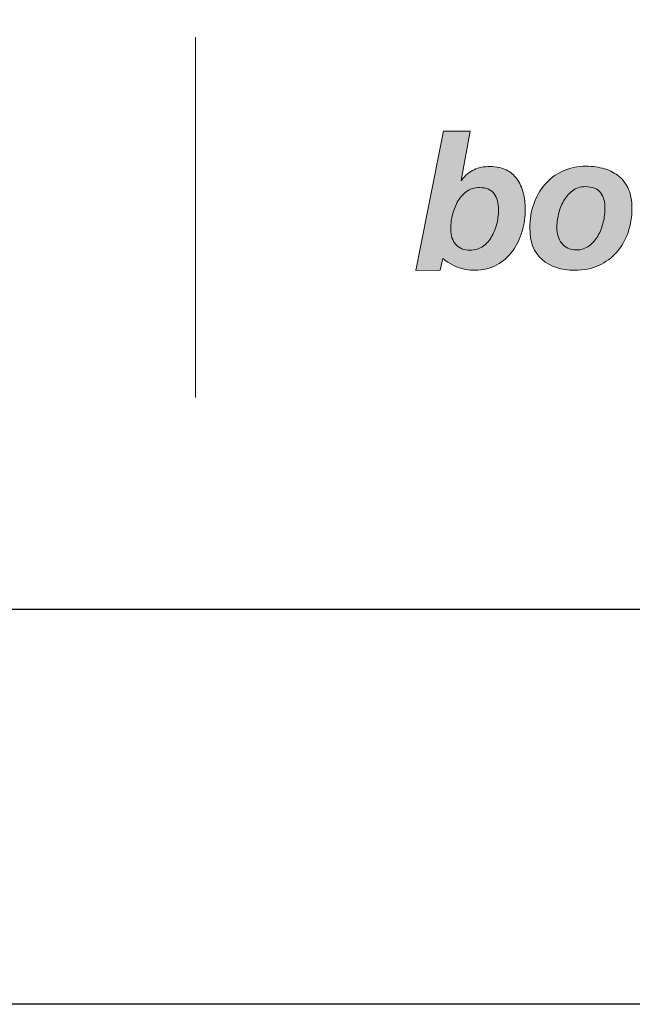
# Model space of a CAD drawing. Units: millimetres. Extents: x 98 to 6398, y 161 to 3131.
# Drawn here: x 2383 to 2430, y 2036 to 2111 of the extents above; entities that cross this region are included whole.
import ezdxf
from ezdxf.enums import TextEntityAlignment as Align

# ---------------------------------------------------------------- set-up
doc = ezdxf.new("R2010")
doc.units = ezdxf.units.MM
doc.layers.add('DLS_Lejand', color=7, linetype='Continuous', lineweight=0)
doc.layers.add('DLS_Txt', color=254, linetype='Continuous', lineweight=0)
doc.layers.add('Layer 1', color=7, linetype='Continuous')
doc.styles.get("Standard").update_dxf_attribs({"font": 'arial.ttf'})

# ---------------------------------------------------------------- blocks, each defined once
blk = doc.blocks.new('Küçük_yatay')
at = {"true_color": 0x636466}
h = blk.add_hatch(color=251, dxfattribs=at)
h.dxf.hatch_style = 1
edge = h.paths.add_edge_path(flags=16)
edge.add_spline(control_points=[(30.158, 4.567), (30.158, 4.503), (30.15, 4.435), (30.134, 4.363), (30.118, 4.291), (30.092, 4.222), (30.057, 4.16), (30.022, 4.098), (29.977, 4.046), (29.922, 4.007), (29.868, 3.966), (29.802, 3.946), (29.723, 3.946), (29.63, 3.946), (29.558, 3.975), (29.507, 4.034), (29.455, 4.092), (29.429, 4.167), (29.429, 4.259), (29.429, 4.324), (29.437, 4.394), (29.453, 4.469), (29.47, 4.544), (29.495, 4.612), (29.53, 4.677), (29.565, 4.739), (29.611, 4.792), (29.666, 4.833), (29.721, 4.876), (29.789, 4.898), (29.869, 4.898), (29.974, 4.898), (30.048, 4.866), (30.092, 4.802), (30.136, 4.739), (30.158, 4.661), (30.158, 4.567)], knot_values=[0, 0, 0, 0, 1, 1, 1, 2, 2, 2, 3, 3, 3, 4, 4, 4, 5, 5, 5, 6, 6, 6, 7, 7, 7, 8, 8, 8, 9, 9, 9, 10, 10, 10, 11, 11, 11, 12, 12, 12, 12], degree=3, periodic=0)
edge = h.paths.add_edge_path()
edge.add_spline(control_points=[(30.516, 4.232), (30.548, 4.344), (30.564, 4.458), (30.564, 4.573), (30.564, 4.659), (30.554, 4.74), (30.533, 4.817), (30.514, 4.894), (30.479, 4.974), (30.436, 5.031), (30.393, 5.089), (30.339, 5.134), (30.272, 5.168), (30.205, 5.201), (30.123, 5.218), (30.029, 5.218), (29.931, 5.218), (29.85, 5.202), (29.784, 5.17), (29.718, 5.139), (29.65, 5.085), (29.594, 5.006), (29.594, 5.006), (29.589, 5.006), (29.589, 5.006), (29.589, 5.006), (29.725, 5.755), (29.725, 5.755), (29.725, 5.755), (29.318, 5.754), (29.318, 5.754), (29.318, 5.754), (29.083, 4.558), (29.083, 4.558), (29.083, 4.558), (28.9, 3.64), (28.9, 3.64), (28.9, 3.64), (29.271, 3.641), (29.271, 3.641), (29.271, 3.641), (29.31, 3.819), (29.31, 3.819), (29.31, 3.819), (29.386, 3.754), (29.493, 3.706), (29.603, 3.656), (29.722, 3.641), (29.798, 3.641), (29.924, 3.641), (30.035, 3.668), (30.13, 3.722), (30.225, 3.776), (30.305, 3.846), (30.37, 3.933), (30.434, 4.02), (30.483, 4.12), (30.516, 4.232)], knot_values=[0, 0, 0, 0, 1, 1, 1, 2, 2, 2, 3, 3, 3, 4, 4, 4, 5, 5, 5, 6, 6, 6, 7, 7, 7, 8, 8, 8, 9, 9, 9, 10, 10, 10, 11, 11, 11, 12, 12, 12, 13, 13, 13, 14, 14, 14, 15, 15, 15, 16, 16, 16, 17, 17, 17, 18, 18, 18, 19, 19, 19, 19], degree=3, periodic=0)
h = blk.add_hatch(color=251, dxfattribs=at)
h.dxf.hatch_style = 1
edge = h.paths.add_edge_path(flags=16)
edge.add_spline(control_points=[(31.777, 4.581), (31.777, 4.516), (31.768, 4.448), (31.751, 4.375), (31.734, 4.301), (31.707, 4.232), (31.672, 4.169), (31.636, 4.107), (31.591, 4.054), (31.536, 4.013), (31.481, 3.971), (31.415, 3.95), (31.338, 3.95), (31.29, 3.95), (31.247, 3.959), (31.211, 3.978), (31.174, 3.996), (31.143, 4.02), (31.119, 4.051), (31.093, 4.082), (31.075, 4.118), (31.062, 4.159), (31.049, 4.2), (31.043, 4.242), (31.043, 4.287), (31.043, 4.35), (31.052, 4.419), (31.069, 4.492), (31.086, 4.564), (31.112, 4.632), (31.147, 4.693), (31.181, 4.755), (31.226, 4.807), (31.281, 4.849), (31.336, 4.891), (31.401, 4.912), (31.476, 4.912), (31.586, 4.912), (31.663, 4.882), (31.709, 4.822), (31.754, 4.762), (31.777, 4.681), (31.777, 4.581)], knot_values=[0, 0, 0, 0, 1, 1, 1, 2, 2, 2, 3, 3, 3, 4, 4, 4, 5, 5, 5, 6, 6, 6, 7, 7, 7, 8, 8, 8, 9, 9, 9, 10, 10, 10, 11, 11, 11, 12, 12, 12, 13, 13, 13, 14, 14, 14, 14], degree=3, periodic=0)
edge = h.paths.add_edge_path()
edge.add_spline(control_points=[(32.128, 4.216), (32.167, 4.332), (32.187, 4.455), (32.187, 4.587), (32.187, 4.695), (32.17, 4.789), (32.136, 4.868), (32.103, 4.948), (32.055, 5.014), (31.993, 5.066), (31.931, 5.118), (31.858, 5.157), (31.772, 5.183), (31.686, 5.21), (31.592, 5.223), (31.49, 5.223), (31.357, 5.222), (31.238, 5.197), (31.132, 5.148), (31.026, 5.099), (30.936, 5.031), (30.862, 4.946), (30.788, 4.861), (30.731, 4.762), (30.692, 4.648), (30.652, 4.535), (30.633, 4.414), (30.633, 4.286), (30.633, 4.071), (30.695, 3.911), (30.819, 3.803), (30.944, 3.695), (31.11, 3.642), (31.318, 3.642), (31.455, 3.642), (31.577, 3.666), (31.684, 3.715), (31.79, 3.763), (31.881, 3.83), (31.957, 3.916), (32.032, 4), (32.088, 4.101), (32.128, 4.216)], knot_values=[0, 0, 0, 0, 1, 1, 1, 2, 2, 2, 3, 3, 3, 4, 4, 4, 5, 5, 5, 6, 6, 6, 7, 7, 7, 8, 8, 8, 9, 9, 9, 10, 10, 10, 11, 11, 11, 12, 12, 12, 13, 13, 13, 14, 14, 14, 14], degree=3, periodic=0)
at = {"layer": 'Layer 1'}
h = blk.add_hatch(color=251, dxfattribs=at)
h.dxf.hatch_style = 2
edge = h.paths.add_edge_path()
edge.add_spline(control_points=[(30.516, 4.232), (30.548, 4.344), (30.564, 4.458), (30.564, 4.573), (30.564, 4.659), (30.554, 4.74), (30.533, 4.817), (30.514, 4.894), (30.479, 4.974), (30.436, 5.031), (30.393, 5.089), (30.339, 5.134), (30.272, 5.168), (30.205, 5.201), (30.123, 5.218), (30.029, 5.218), (29.931, 5.218), (29.85, 5.202), (29.784, 5.17), (29.718, 5.139), (29.65, 5.085), (29.594, 5.006), (29.594, 5.006), (29.589, 5.006), (29.589, 5.006), (29.589, 5.006), (29.725, 5.755), (29.725, 5.755), (29.725, 5.755), (29.318, 5.754), (29.318, 5.754), (29.318, 5.754), (29.083, 4.558), (29.083, 4.558), (29.083, 4.558), (28.9, 3.64), (28.9, 3.64), (28.9, 3.64), (29.271, 3.641), (29.271, 3.641), (29.271, 3.641), (29.31, 3.819), (29.31, 3.819), (29.31, 3.819), (29.386, 3.754), (29.493, 3.706), (29.603, 3.656), (29.722, 3.641), (29.798, 3.641), (29.924, 3.641), (30.035, 3.668), (30.13, 3.722), (30.225, 3.776), (30.305, 3.846), (30.37, 3.933), (30.434, 4.02), (30.483, 4.12), (30.516, 4.232)], knot_values=[0, 0, 0, 0, 0.352778, 0.352778, 0.352778, 0.705556, 0.705556, 0.705556, 1.058333, 1.058333, 1.058333, 1.411111, 1.411111, 1.411111, 1.763889, 1.763889, 1.763889, 2.116667, 2.116667, 2.116667, 2.469444, 2.469444, 2.469444, 2.822222, 2.822222, 2.822222, 3.175, 3.175, 3.175, 3.527778, 3.527778, 3.527778, 3.880556, 3.880556, 3.880556, 4.233333, 4.233333, 4.233333, 4.586111, 4.586111, 4.586111, 4.938889, 4.938889, 4.938889, 5.291667, 5.291667, 5.291667, 5.644444, 5.644444, 5.644444, 5.997222, 5.997222, 5.997222, 6.35, 6.35, 6.35, 6.702778, 6.702778, 6.702778, 6.702778], degree=3, periodic=0)
edge.add_line((30.516, 4.232), (30.516, 4.232))
h = blk.add_hatch(color=251, dxfattribs=at)
h.dxf.hatch_style = 2
edge = h.paths.add_edge_path()
edge.add_spline(control_points=[(32.128, 4.216), (32.167, 4.332), (32.187, 4.455), (32.187, 4.587), (32.187, 4.695), (32.17, 4.789), (32.136, 4.868), (32.103, 4.948), (32.055, 5.014), (31.993, 5.066), (31.931, 5.118), (31.858, 5.157), (31.772, 5.183), (31.686, 5.21), (31.592, 5.223), (31.49, 5.223), (31.357, 5.222), (31.238, 5.197), (31.132, 5.148), (31.026, 5.099), (30.936, 5.031), (30.862, 4.946), (30.788, 4.861), (30.731, 4.762), (30.692, 4.648), (30.652, 4.535), (30.633, 4.414), (30.633, 4.286), (30.633, 4.071), (30.695, 3.911), (30.819, 3.803), (30.944, 3.695), (31.11, 3.642), (31.318, 3.642), (31.455, 3.642), (31.577, 3.666), (31.684, 3.715), (31.79, 3.763), (31.881, 3.83), (31.957, 3.916), (32.032, 4), (32.088, 4.101), (32.128, 4.216)], knot_values=[0, 0, 0, 0, 0.352778, 0.352778, 0.352778, 0.705556, 0.705556, 0.705556, 1.058333, 1.058333, 1.058333, 1.411111, 1.411111, 1.411111, 1.763889, 1.763889, 1.763889, 2.116667, 2.116667, 2.116667, 2.469444, 2.469444, 2.469444, 2.822222, 2.822222, 2.822222, 3.175, 3.175, 3.175, 3.527778, 3.527778, 3.527778, 3.880556, 3.880556, 3.880556, 4.233333, 4.233333, 4.233333, 4.586111, 4.586111, 4.586111, 4.938889, 4.938889, 4.938889, 4.938889], degree=3, periodic=0)
edge.add_line((32.128, 4.216), (32.128, 4.216))
h = blk.add_hatch(color=251, dxfattribs=at)
h.dxf.hatch_style = 2
edge = h.paths.add_edge_path()
edge.add_spline(control_points=[(30.158, 4.567), (30.158, 4.503), (30.15, 4.435), (30.134, 4.363), (30.118, 4.291), (30.092, 4.222), (30.057, 4.16), (30.022, 4.098), (29.977, 4.046), (29.922, 4.007), (29.868, 3.966), (29.802, 3.946), (29.723, 3.946), (29.63, 3.946), (29.558, 3.975), (29.507, 4.034), (29.455, 4.092), (29.429, 4.167), (29.429, 4.259), (29.429, 4.324), (29.437, 4.394), (29.453, 4.469), (29.47, 4.544), (29.495, 4.612), (29.53, 4.677), (29.565, 4.739), (29.611, 4.792), (29.666, 4.833), (29.721, 4.876), (29.789, 4.898), (29.869, 4.898), (29.974, 4.898), (30.048, 4.866), (30.092, 4.802), (30.136, 4.739), (30.158, 4.661), (30.158, 4.567)], knot_values=[0, 0, 0, 0, 0.352778, 0.352778, 0.352778, 0.705556, 0.705556, 0.705556, 1.058333, 1.058333, 1.058333, 1.411111, 1.411111, 1.411111, 1.763889, 1.763889, 1.763889, 2.116667, 2.116667, 2.116667, 2.469444, 2.469444, 2.469444, 2.822222, 2.822222, 2.822222, 3.175, 3.175, 3.175, 3.527778, 3.527778, 3.527778, 3.880556, 3.880556, 3.880556, 4.233333, 4.233333, 4.233333, 4.233333], degree=3, periodic=0)
edge.add_line((30.158, 4.567), (30.158, 4.567))
h = blk.add_hatch(color=251, dxfattribs=at)
h.dxf.hatch_style = 2
edge = h.paths.add_edge_path()
edge.add_spline(control_points=[(31.777, 4.581), (31.777, 4.516), (31.768, 4.448), (31.751, 4.375), (31.734, 4.301), (31.707, 4.232), (31.672, 4.169), (31.636, 4.107), (31.591, 4.054), (31.536, 4.013), (31.481, 3.971), (31.415, 3.95), (31.338, 3.95), (31.29, 3.95), (31.247, 3.959), (31.211, 3.978), (31.174, 3.996), (31.143, 4.02), (31.119, 4.051), (31.093, 4.082), (31.075, 4.118), (31.062, 4.159), (31.049, 4.2), (31.043, 4.242), (31.043, 4.287), (31.043, 4.35), (31.052, 4.419), (31.069, 4.492), (31.086, 4.564), (31.112, 4.632), (31.147, 4.693), (31.181, 4.755), (31.226, 4.807), (31.281, 4.849), (31.336, 4.891), (31.401, 4.912), (31.476, 4.912), (31.586, 4.912), (31.663, 4.882), (31.709, 4.822), (31.754, 4.762), (31.777, 4.681), (31.777, 4.581)], knot_values=[0, 0, 0, 0, 0.352778, 0.352778, 0.352778, 0.705556, 0.705556, 0.705556, 1.058333, 1.058333, 1.058333, 1.411111, 1.411111, 1.411111, 1.763889, 1.763889, 1.763889, 2.116667, 2.116667, 2.116667, 2.469444, 2.469444, 2.469444, 2.822222, 2.822222, 2.822222, 3.175, 3.175, 3.175, 3.527778, 3.527778, 3.527778, 3.880556, 3.880556, 3.880556, 4.233333, 4.233333, 4.233333, 4.586111, 4.586111, 4.586111, 4.938889, 4.938889, 4.938889, 4.938889], degree=3, periodic=0)
edge.add_line((31.777, 4.581), (31.777, 4.581))
at = {"layer": 'Layer 1', "color": 251, "lineweight": 9}
blk.add_lwpolyline([(25.547, 7.182), (25.547, 1.708)], dxfattribs=at)
at = {"layer": 'Layer 1', "color": 251, "lineweight": 0, "true_color": 0x636466}
for points, knots in [([(30.516, 4.232), (30.548, 4.344), (30.564, 4.458), (30.564, 4.573), (30.564, 4.659), (30.554, 4.74), (30.533, 4.817), (30.514, 4.894), (30.479, 4.974), (30.436, 5.031), (30.393, 5.089), (30.339, 5.134), (30.272, 5.168), (30.205, 5.201), (30.123, 5.218), (30.029, 5.218), (29.931, 5.218), (29.85, 5.202), (29.784, 5.17), (29.718, 5.139), (29.65, 5.085), (29.594, 5.006), (29.594, 5.006), (29.589, 5.006), (29.589, 5.006), (29.589, 5.006), (29.725, 5.755), (29.725, 5.755), (29.725, 5.755), (29.318, 5.754), (29.318, 5.754), (29.318, 5.754), (29.083, 4.558), (29.083, 4.558), (29.083, 4.558), (28.9, 3.64), (28.9, 3.64), (28.9, 3.64), (29.271, 3.641), (29.271, 3.641), (29.271, 3.641), (29.31, 3.819), (29.31, 3.819), (29.31, 3.819), (29.386, 3.754), (29.493, 3.706), (29.603, 3.656), (29.722, 3.641), (29.798, 3.641), (29.924, 3.641), (30.035, 3.668), (30.13, 3.722), (30.225, 3.776), (30.305, 3.846), (30.37, 3.933), (30.434, 4.02), (30.483, 4.12), (30.516, 4.232)], [0, 0, 0, 0, 1, 1, 1, 2, 2, 2, 3, 3, 3, 4, 4, 4, 5, 5, 5, 6, 6, 6, 7, 7, 7, 8, 8, 8, 9, 9, 9, 10, 10, 10, 11, 11, 11, 12, 12, 12, 13, 13, 13, 14, 14, 14, 15, 15, 15, 16, 16, 16, 17, 17, 17, 18, 18, 18, 19, 19, 19, 19]), ([(32.128, 4.216), (32.167, 4.332), (32.187, 4.455), (32.187, 4.587), (32.187, 4.695), (32.17, 4.789), (32.136, 4.868), (32.103, 4.948), (32.055, 5.014), (31.993, 5.066), (31.931, 5.118), (31.858, 5.157), (31.772, 5.183), (31.686, 5.21), (31.592, 5.223), (31.49, 5.223), (31.357, 5.222), (31.238, 5.197), (31.132, 5.148), (31.026, 5.099), (30.936, 5.031), (30.862, 4.946), (30.788, 4.861), (30.731, 4.762), (30.692, 4.648), (30.652, 4.535), (30.633, 4.414), (30.633, 4.286), (30.633, 4.071), (30.695, 3.911), (30.819, 3.803), (30.944, 3.695), (31.11, 3.642), (31.318, 3.642), (31.455, 3.642), (31.577, 3.666), (31.684, 3.715), (31.79, 3.763), (31.881, 3.83), (31.957, 3.916), (32.032, 4), (32.088, 4.101), (32.128, 4.216)], [0, 0, 0, 0, 1, 1, 1, 2, 2, 2, 3, 3, 3, 4, 4, 4, 5, 5, 5, 6, 6, 6, 7, 7, 7, 8, 8, 8, 9, 9, 9, 10, 10, 10, 11, 11, 11, 12, 12, 12, 13, 13, 13, 14, 14, 14, 14]), ([(30.158, 4.567), (30.158, 4.503), (30.15, 4.435), (30.134, 4.363), (30.118, 4.291), (30.092, 4.222), (30.057, 4.16), (30.022, 4.098), (29.977, 4.046), (29.922, 4.007), (29.868, 3.966), (29.802, 3.946), (29.723, 3.946), (29.63, 3.946), (29.558, 3.975), (29.507, 4.034), (29.455, 4.092), (29.429, 4.167), (29.429, 4.259), (29.429, 4.324), (29.437, 4.394), (29.453, 4.469), (29.47, 4.544), (29.495, 4.612), (29.53, 4.677), (29.565, 4.739), (29.611, 4.792), (29.666, 4.833), (29.721, 4.876), (29.789, 4.898), (29.869, 4.898), (29.974, 4.898), (30.048, 4.866), (30.092, 4.802), (30.136, 4.739), (30.158, 4.661), (30.158, 4.567)], [0, 0, 0, 0, 1, 1, 1, 2, 2, 2, 3, 3, 3, 4, 4, 4, 5, 5, 5, 6, 6, 6, 7, 7, 7, 8, 8, 8, 9, 9, 9, 10, 10, 10, 11, 11, 11, 12, 12, 12, 12]), ([(31.777, 4.581), (31.777, 4.516), (31.768, 4.448), (31.751, 4.375), (31.734, 4.301), (31.707, 4.232), (31.672, 4.169), (31.636, 4.107), (31.591, 4.054), (31.536, 4.013), (31.481, 3.971), (31.415, 3.95), (31.338, 3.95), (31.29, 3.95), (31.247, 3.959), (31.211, 3.978), (31.174, 3.996), (31.143, 4.02), (31.119, 4.051), (31.093, 4.082), (31.075, 4.118), (31.062, 4.159), (31.049, 4.2), (31.043, 4.242), (31.043, 4.287), (31.043, 4.35), (31.052, 4.419), (31.069, 4.492), (31.086, 4.564), (31.112, 4.632), (31.147, 4.693), (31.181, 4.755), (31.226, 4.807), (31.281, 4.849), (31.336, 4.891), (31.401, 4.912), (31.476, 4.912), (31.586, 4.912), (31.663, 4.882), (31.709, 4.822), (31.754, 4.762), (31.777, 4.681), (31.777, 4.581)], [0, 0, 0, 0, 1, 1, 1, 2, 2, 2, 3, 3, 3, 4, 4, 4, 5, 5, 5, 6, 6, 6, 7, 7, 7, 8, 8, 8, 9, 9, 9, 10, 10, 10, 11, 11, 11, 12, 12, 12, 13, 13, 13, 14, 14, 14, 14])]:
    blk.add_open_spline(points, degree=3, knots=knots, dxfattribs=at)
blk = doc.blocks.new('DLS_PaftaCerceve_CX_Yatay')
at = {"rotation": 270}
blk.add_blockref('Küçük_yatay', (1.517, 235.715), dxfattribs=at)
blk.add_attdef('AÇIKLAMA', text='', height=2, rotation=270).set_placement((5.692, 87.643), align=Align.MIDDLE_LEFT)
at = {"layer": 'DLS_Lejand', "lineweight": 0}
blk.add_attdef('ÜRÜNKODU', text='', height=2, rotation=270, dxfattribs=at).set_placement((5.692, 125.48), align=Align.MIDDLE_CENTER)
at = {"layer": 'DLS_Lejand'}
blk.add_attdef('ÖLÇEK', text='', height=2, rotation=270, dxfattribs=at).set_placement((5.703, -35.769), align=Align.MIDDLE_CENTER)
at = {"layer": 'DLS_Txt'}
blk.add_attdef('NOTLAR', text='', height=2, rotation=270, dxfattribs=at).set_placement((12.956, 233.185), align=Align.BOTTOM_LEFT)

msp = doc.modelspace()

# ---------------------------------------------------------------- linework, layer by layer
for points in [[(2222.318, 2036.48), (2222.318, 3086.48), (3707.318, 3086.48), (3707.318, 2036.48)], [(2252.318, 2066.48), (2252.318, 3056.48), (3677.318, 3056.48), (3677.318, 2066.48)]]:
    msp.add_lwpolyline(points, close=True)

# ---------------------------------------------------------------- block references
at = {"xscale": 5, "yscale": 5, "zscale": 5, "rotation": 90}
msp.add_blockref('DLS_PaftaCerceve_CX_Yatay', (3447.236, 2066.48), dxfattribs=at)

doc.saveas('drawing.dxf')
